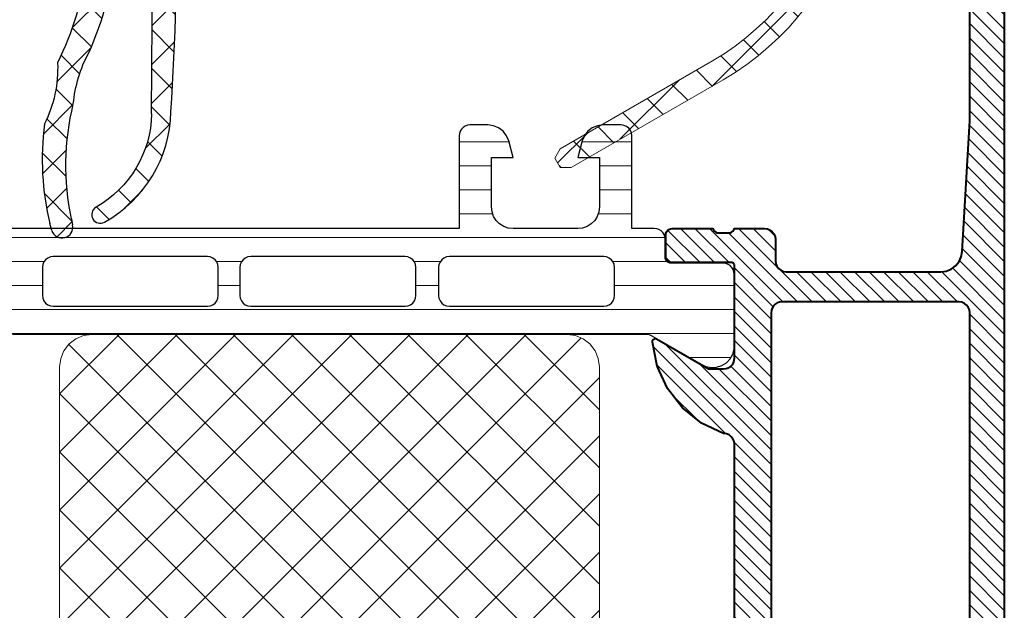
# Model space of a CAD drawing. Units: millimetres. Extents: x -23727 to 4048, y -3528 to 11768.
# Drawn here: x -16813 to -16767, y 8787 to 8814 of the extents above; entities that cross this region are included whole.
import ezdxf

# ---------------------------------------------------------------- set-up
doc = ezdxf.new("R2010")
doc.units = ezdxf.units.MM
doc.linetypes.add('AUSGEZOGEN', pattern=[0])
for name, color, linetype, lineweight in [('0S-Profil-Alu', 254, 'Continuous', 40), ('0S-Profil-EPDM', 22, 'Continuous', 13), ('0S-Profile EPDM', 22, 'Continuous', 25), ('0S-Schraffur-Alu', 252, 'Continuous', 5), ('0S-Schraffur-EPDM', 25, 'Continuous', 0), ('0S-Schraffur-KS', 54, 'Continuous', 5), ('X-izolacia', 81, 'Continuous', 13), ('X-obrys', 252, 'Continuous', 9)]:
    doc.layers.add(name, color=color, linetype=linetype, lineweight=lineweight)
pattern_1 = [(135, (0, 0), (-0.3367596045400932, -0.3367596045400932), [])]
pattern_2 = [(45, (0, 0), (-0.8980256121069152, 0.8980256121069154), []), (135, (0, 0), (-0.8980256121069154, -0.8980256121069152), [])]

# ---------------------------------------------------------------- blocks, each defined once
blk = doc.blocks.new('358170m')
at = {"layer": '0S-Schraffur-Alu', "ltscale": 80}
h = blk.add_hatch(dxfattribs=at)
h.set_pattern_fill('ANSI31', color=256, scale=0.15, angle=90)
h.set_pattern_definition(pattern_1)
h.paths.add_polyline_path([(47589.64976220712, 27590.64522182121), (47589.58128471165, 27590.44951723508), (47589.4209060438, 27590.28913856722), (47589.26102348206, 27590.23319528245), (47589.14976220712, 27590.22066107177), (47588.1200807375, 27589.7297591613), (47587.2322557388, 27589.01352219893), (47586.53466151794, 27588.11097529288), (47586.06530740898, 27587.07129489248), (47585.84976678476, 27585.95112934493), (47585.85576096774, 27585.91818329442), (47585.86945892136, 27585.88762615874), (47585.89006597629, 27585.86123067123), (47585.91638664049, 27585.84052813249), (47585.94689395412, 27585.82671957394), (47585.97981807422, 27585.82060608152), (47586.01324894989, 27585.82254232172), (47586.04524713143, 27585.83241596603), (47588.44976525888, 27587.22066059493), (47589.22520644118, 27587.22066059493), (47589.42091086942, 27587.15218125424), (47589.58128700376, 27586.9918026727), (47589.64976448246, 27586.79609398646), (47589.64963012234, 27582.34171484871), (47589.55081931296, 27582.30078607136), (47586.76963450741, 27582.30078607136), (47586.69198879389, 27582.29056381924), (47586.61963450741, 27582.26059369249), (47586.55750247306, 27582.21291810571), (47586.50982688628, 27582.15078607135), (47586.47985675953, 27582.07843178489), (47586.46963450742, 27582.00078607135), (47586.46963450742, 27581.02081175231), (47586.47985675953, 27580.94316603878), (47586.50982688628, 27580.87081175231), (47586.55750247306, 27580.80867971796), (47586.61963450741, 27580.76100413118), (47586.69198879389, 27580.73103400443), (47586.76963450741, 27580.72081175231), (47588.64964550742, 27580.72081175231), (47588.71057104738, 27580.85830827046), (47588.87122955907, 27580.92081275231), (47589.46935608436, 27580.92081275231), (47589.60503042887, 27580.8214858959), (47589.64963055342, 27580.72081318282), (47591.14963250741, 27580.72081318282), (47591.26089409362, 27580.73334668723), (47591.36657686086, 27580.770324816), (47591.46138106297, 27580.82989320155), (47591.54055248868, 27580.90906462727), (47591.60012087425, 27581.00386882938), (47591.63709900301, 27581.10955159662), (47591.64963250741, 27581.22081318282), (47591.64963250741, 27587.09623721868), (47591.71811211659, 27587.29194330908), (47591.87849017416, 27587.45232136663), (47592.07419626453, 27587.52080097579), (47599.34962945565, 27587.52080097579), (47599.60844658815, 27587.48672271402), (47599.84962529858, 27587.38682043359), (47600.05673048244, 27587.22790196766), (47600.21564897306, 27587.02079680274), (47600.31555128224, 27586.77961810422), (47600.34962957486, 27586.52080097579), (47600.34962957486, 27583.06992940849), (47600.25060725836, 27582.78692383604), (47600.13147054549, 27582.5973151354), (47599.97312752908, 27582.43897213788), (47599.78351881424, 27582.31983544761), (47599.57215292216, 27582.24587954603), (47599.34962945565, 27582.22081318282), (47597.64963250741, 27582.22081318282), (47597.64963250741, 27581.62080707931), (47598.74963098153, 27580.5208009796), (47602.14963258371, 27580.5208009796), (47602.14963258371, 27649.02079573058), (47602.13709721062, 27649.1320564912), (47602.10011805753, 27649.23773825249), (47602.04054944777, 27649.33254159191), (47601.96137845529, 27649.41171258648), (47601.86657511743, 27649.47128119871), (47601.76089335712, 27649.50826035458), (47601.64963259682, 27649.52079573058), (47597.64963250741, 27649.52079573058), (47597.53837174528, 27649.50826035638), (47597.43268998282, 27649.4712812017), (47597.33788664271, 27649.41171258998), (47597.25871564801, 27649.33254159529), (47597.19914703631, 27649.23773825519), (47597.16216788162, 27649.13205649272), (47597.14963250741, 27649.02079573058), (47597.14963250741, 27647.72077742004), (47597.16216502876, 27647.60951785054), (47597.19914306173, 27647.50383728955), (47597.25871203936, 27647.40903595623), (47597.3378843863, 27647.32986844159), (47597.43268935536, 27647.27030525047), (47597.53837217319, 27647.23333366798), (47597.64963250741, 27647.22080793761), (47598.14963250741, 27647.22080793761), (47598.14963250741, 27648.22080793761), (47599.84962945565, 27648.22080793761), (47600.10844432133, 27648.18672485889), (47600.34962037187, 27648.08682038654), (47600.55672365416, 27647.9279021012), (47600.71564196418, 27647.72079883786), (47600.81554646529, 27647.47962279923), (47600.84962957486, 27647.22080793761), (47600.84962957486, 27643.06990588585), (47600.75060242219, 27642.7868998468), (47600.63146465537, 27642.59729577583), (47600.47312159825, 27642.43895756983), (47600.28351387731, 27642.31982561201), (47600.07214998704, 27642.245874161), (47599.84962945565, 27642.22081175231), (47598.14963250741, 27642.22081175231), (47598.14963250741, 27643.22081175231), (47597.64963250741, 27643.22081175231), (47597.52022772312, 27643.20376459693), (47597.39964280544, 27643.15380980405), (47597.29609338952, 27643.07435087021), (47597.21663445568, 27642.97080145428), (47597.16667966279, 27642.85021653661), (47597.14963250741, 27642.72081175231), (47597.14963250741, 27639.92079344176), (47597.16216601183, 27639.80953185556), (47597.19914414058, 27639.70384908832), (47597.25871252615, 27639.60904488621), (47597.33788395186, 27639.52987346049), (47597.43268815397, 27639.47030507494), (47597.53837092121, 27639.43332694617), (47597.64963250741, 27639.42079344176), (47597.84962945565, 27639.42079344176), (47597.96089096737, 27639.43332711518), (47598.06657364379, 27639.47030533668), (47598.16137776799, 27639.52987374269), (47598.24054915473, 27639.60904512944), (47598.30011756074, 27639.70384925364), (47598.33709578223, 27639.80953193005), (47598.34962945565, 27639.92079344176), (47598.34962945565, 27640.50907048332), (47598.44247383047, 27640.73321489456), (47598.65323307223, 27640.89493645467), (47598.84962945565, 27640.92079344176), (47600.12507033923, 27640.92079344176), (47600.32077642123, 27640.85231387667), (47600.48115452276, 27640.69193581339), (47600.5496341525, 27640.49622969632), (47600.5496341525, 27624.52079954528), (47600.20351904019, 27618.46376600646), (47600.15767826477, 27618.21635641927), (47600.05152943083, 27617.98822201683), (47599.89179325059, 27617.79380691132), (47599.68858326803, 27617.6454203098), (47599.45476552944, 27617.55245716846), (47599.20514398202, 27617.52080335998), (47591.9613556769, 27617.52080335998), (47591.73721180885, 27617.61364679004), (47591.57549016525, 27617.82440653931), (47591.54963403329, 27618.02080335998), (47591.54963403329, 27619.02080335998), (47591.53259694644, 27619.15021288253), (47591.48264673518, 27619.27080335998), (47591.40318742389, 27619.37435675057), (47591.29963403329, 27619.45381606187), (47591.17904355585, 27619.50376627312), (47591.04963403329, 27619.52080335998), (47589.64963250741, 27619.52080335998), (47589.58871779461, 27619.38330487837), (47589.42806608835, 27619.32080235998), (47588.82993819885, 27619.32080235998), (47588.69425407417, 27619.4201309226), (47588.64964550742, 27619.52080335998), (47586.76963450741, 27619.52080335998), (47586.69198879389, 27619.51058110786), (47586.61963450741, 27619.48061098111), (47586.55750247306, 27619.43293539433), (47586.50982688628, 27619.37080335998), (47586.47985675953, 27619.29844907351), (47586.46963450742, 27619.22080335997), (47586.46963450742, 27618.24082904094), (47586.47715613376, 27618.17407276075), (47586.49934384704, 27618.1106639192), (47586.53508506267, 27618.05378210037), (47586.58258756685, 27618.00627959619), (47586.63946938568, 27617.97053838056), (47586.70287822722, 27617.94835066728), (47586.76963450741, 27617.94082904093), (47589.6139776539, 27617.94082904093), (47589.64963196127, 27617.83893488454), (47589.64976448246, 27613.44552255634), (47589.58128700376, 27613.2498138701), (47589.42091086942, 27613.08943528856), (47589.22520644118, 27613.02095594787), (47588.44976525888, 27613.02095594787), (47586.04524713143, 27614.40920057677), (47586.01252857183, 27614.41972828663), (47585.97821827997, 27614.42176315514), (47585.94448470925, 27614.41517657608), (47585.91345986356, 27614.40038482947), (47585.88710455199, 27614.37832277223), (47585.86708446323, 27614.35038475399), (47585.85466489194, 27614.31833649247), (47585.85063077057, 27614.28420347792), (47585.85523706063, 27614.25014295959), (47586.0759916729, 27613.13921012012), (47586.54711061827, 27612.1091852117), (47587.24317126357, 27611.21565068483), (47588.12661261774, 27610.50682366334), (47589.14976220712, 27610.02095404052), (47589.34615899784, 27609.99509785002), (47589.55691871239, 27609.83337621212), (47589.63272508149, 27609.65036354482), (47589.64976220712, 27609.52095404052)])
h.paths.add_polyline_path([(47591.34963708505, 27615.69624397527), (47591.41811791083, 27615.89195093143), (47591.5784956171, 27616.05232863772), (47591.77420257327, 27616.12080946349), (47600.13790487951, 27616.12080946349), (47600.36204874756, 27616.02796603342), (47600.52377039116, 27615.81720628413), (47600.5496265231, 27615.62080946349), (47600.5496265231, 27589.34537895712), (47600.48114569733, 27589.14967200097), (47600.32076799103, 27588.98929429469), (47600.12506103489, 27588.92081346893), (47591.77420257327, 27588.92081346893), (47591.5784956171, 27588.9892942947), (47591.41811791083, 27589.14967200099), (47591.34963708505, 27589.34537895715)], flags=16)
at = {"layer": '0S-Schraffur-EPDM', "ltscale": 80}
h = blk.add_hatch(dxfattribs=at)
h.set_pattern_fill('ANSI31', color=256, scale=0.35, angle=135)
h.set_pattern_definition([(180, (75245.88299252567, -19716.94942058076), (-1.790644929967715e-16, -1.11125), [])])
h.paths.add_polyline_path([(47552.65710525666, 27617.91200587316), (47552.54584442936, 27617.89947437961), (47552.44016171872, 27617.86249905415), (47552.34535656808, 27617.80293401882), (47552.26618296721, 27617.7237661532), (47552.2066110642, 27617.62896531779), (47552.16962808301, 27617.52328528597), (47552.15708852958, 27617.41202536676), (47552.15696188212, 27613.93548387096), (47552.22289390569, 27613.69511368491), (47552.34622299028, 27613.47851545092), (47552.51928727382, 27613.29914540928), (47552.73133507775, 27613.16814698594), (47552.96919285885, 27613.09365850331), (47553.21808362009, 27613.08030758415), (47553.46254493675, 27613.12892365894), (47553.68738956489, 27613.23648643721), (47556.04754690165, 27614.59900974421), (47556.22109604385, 27614.62185166305), (47585.66362364325, 27614.62078886468), (47585.82534275169, 27614.55379571288), (47588.10895184094, 27613.23524328342), (47588.33378867648, 27613.12766421733), (47588.57824647067, 27613.0790304335), (47588.82713819842, 27613.09236332259), (47589.06500137495, 27613.16683457424), (47589.27705866806, 27613.29781763617), (47589.45013594499, 27613.4771751403), (47589.57348071998, 27613.69376443956), (47589.63943015617, 27613.93412984876), (47589.63955680362, 27617.41067134457), (47589.62702531007, 27617.52193217187), (47589.59004998462, 27617.62761488251), (47589.53048494928, 27617.72242003315), (47589.45131708367, 27617.80159363402), (47589.35651624826, 27617.86116553703), (47589.25083621644, 27617.89814851822), (47589.13957629723, 27617.91068807164), (47586.64197522451, 27617.91043308661), (47586.49528803858, 27618.02299856483), (47586.43958689912, 27618.15748678898), (47586.4396173967, 27619.02078524992), (47586.42708587571, 27619.13204638813), (47586.39011045195, 27619.23772939497), (47586.33054525274, 27619.33253481116), (47586.25137716648, 27619.41170863268), (47586.15657606554, 27619.47128069958), (47586.05089573754, 27619.50826377909), (47585.93963550741, 27619.52080335998), (47584.89962106332, 27619.52083545787), (47584.89962106332, 27623.82082548522), (47584.88257107973, 27623.95023036633), (47584.83261529742, 27624.07081537788), (47584.75315690138, 27624.1743657931), (47584.64960891104, 27624.25382734917), (47584.52902542405, 27624.30378681137), (47584.39962106332, 27624.32084074401), (47583.56862741098, 27624.32084074401), (47583.3098497399, 27624.28665317389), (47583.06870861039, 27624.18672505642), (47582.86160059077, 27624.02785107739), (47582.70260814305, 27623.82083398976), (47582.60254207556, 27623.57975007255), (47582.39962106332, 27622.82084050559), (47583.39962106332, 27622.82081761741), (47583.39962106332, 27620.36996059049), (47583.30059462821, 27620.08695074824), (47583.18145760961, 27619.8973432873), (47583.02311522987, 27619.73900090755), (47582.83350776892, 27619.61986388895), (47582.62214333397, 27619.54590650876), (47582.39962106332, 27619.52083745383), (47579.24872264781, 27619.52084546698), (47578.96573166484, 27619.61985508772), (47578.77612193474, 27619.7389877661), (47578.61777801707, 27619.89732805957), (47578.49864099885, 27620.08693506286), (47578.42468570657, 27620.2982998176), (47578.39962106332, 27620.52082219505), (47578.39962106332, 27622.8208252468), (47579.39962106332, 27622.8208252468), (47579.19669748336, 27623.57976730297), (47579.09660642239, 27623.8208286943), (47578.93760665592, 27624.02782601104), (47578.73050512087, 27624.18669000649), (47578.48937814746, 27624.28662297188), (47578.23061471566, 27624.32083263778), (47577.39962106332, 27624.32084026717), (47577.28835771915, 27624.30831075172), (47577.18267280838, 27624.27133481162), (47577.08786676727, 27624.2117669085), (47577.00869442199, 27624.13259456323), (47576.94912651888, 27624.03778852212), (47576.91215057878, 27623.93210361134), (47576.89962106332, 27623.82084026717), (47576.89962106332, 27619.52082219505), (47555.85716122852, 27619.52188934862), (47555.7459000903, 27619.50935782763), (47555.64021708346, 27619.47238240387), (47555.54541166728, 27619.41281720466), (47555.46623784575, 27619.3336491184), (47555.40666577885, 27619.23884801746), (47555.36968269934, 27619.13316768946), (47555.35714311845, 27619.02190745933), (47555.35711156406, 27618.12869326593), (47555.25402694997, 27617.96464823262), (47555.10234644946, 27617.91157909656)])
h.paths.add_polyline_path([(47557.59871908548, 27617.81010075333), (47557.69158086221, 27618.03424362624), (47557.90234202603, 27618.19595134463), (47558.09873399799, 27618.22180319714), (47565.33701587185, 27618.22154102091), (47565.5611650059, 27618.12867445905), (47565.72287768916, 27617.91791691677), (47565.74874029664, 27617.72152610761), (47565.74869001255, 27616.33325987018), (47565.65582345068, 27616.1091107361), (47565.44506590842, 27615.94739805287), (47565.24867509925, 27615.92153544538), (47558.01039277129, 27615.92181306876), (47557.78624409188, 27616.01467944226), (47557.62453140864, 27616.22543698453), (47557.59866880115, 27616.4218277937)], flags=16)
h.paths.add_polyline_path([(47566.74874349298, 27617.80975407352), (47566.84160526974, 27618.03389694642), (47567.05236643354, 27618.19560466482), (47567.24875840549, 27618.22145651732), (47574.48704027935, 27618.2211943411), (47574.71118941342, 27618.12832777922), (47574.87290209666, 27617.91757023696), (47574.89876470415, 27617.72117942779), (47574.89871442006, 27616.33291319034), (47574.80584785819, 27616.10876405628), (47574.59509031594, 27615.94705137305), (47574.39869950675, 27615.92118876555), (47567.1604171788, 27615.92146638893), (47566.93626849937, 27616.01433276244), (47566.77455581613, 27616.22509030472), (47566.74869320865, 27616.42148111387)], flags=16)
h.paths.add_polyline_path([(47575.94963559696, 27617.80908237588), (47576.0424973737, 27618.03322524878), (47576.25325853752, 27618.19493296718), (47576.44965050947, 27618.22078481968), (47583.68793238332, 27618.22052264346), (47583.91208151739, 27618.12765608158), (47584.07379420064, 27617.9168985393), (47584.09965680812, 27617.72050773015), (47584.09960652403, 27616.33224149272), (47584.00673996216, 27616.10809235863), (47583.79598241988, 27615.9463796754), (47583.59959161073, 27615.92051706791), (47576.36130928276, 27615.9207946913), (47576.13716060336, 27616.01366106479), (47575.97544792012, 27616.22441860706), (47575.94958531263, 27616.42080941624)], flags=16)
at = {"layer": '0S-Schraffur-KS', "ltscale": 80}
h = blk.add_hatch(dxfattribs=at)
h.set_pattern_fill('ANSI37', color=256, scale=0.6, angle=90)
h.set_pattern_definition([(135, (75245.88299252567, -19716.94942058076), (-1.347038418160373, -1.347038418160373), []), (225, (75245.88299252567, -19716.94942058076), (1.347038418160373, -1.347038418160373), [])])
h.paths.add_polyline_path([(47559.89822088525, 27614.61132185717), (47559.50999236791, 27614.5602104897), (47559.14822099459, 27614.41035980729), (47558.83756086502, 27614.17198187741), (47558.59918293513, 27613.86132174783), (47558.44933225273, 27613.49955037452), (47558.39822088525, 27613.11132185717), (47558.39822088525, 27592.11128943224), (47558.44933269858, 27591.7230611247), (47558.59918358386, 27591.36128999759), (47558.83756149703, 27591.05063004402), (47559.1482214506, 27590.81225213085), (47559.50999257772, 27590.66240124556), (47559.89822088525, 27590.61128943224), (47581.89822088525, 27590.61128943224), (47582.28644909126, 27590.66240146132), (47582.64822009925, 27590.81225244478), (47582.95887996763, 27591.05063034986), (47583.19725787271, 27591.36129021825), (47583.34710885618, 27591.72306122623), (47583.39822088525, 27592.11128943224), (47583.39822088525, 27613.11132185717), (47583.34710930209, 27613.49955027301), (47583.19725852153, 27613.86132152722), (47582.95888059973, 27614.17198157164), (47582.6482205553, 27614.41035949344), (47582.2864493011, 27614.560210274), (47581.89822088525, 27614.61132185717)])
at = {"layer": '0S-Profil-Alu'}
for points in [[(47602.14963258371, 27649.02079573058), (47602.14963258371, 27580.5208009796)], [(47589.64976220712, 27590.72066107177), (47589.64976220712, 27609.52095404052), (47589.63272508149, 27609.65036354482), (47589.58277485261, 27609.77095400087), (47589.50331554275, 27609.87450737615), (47589.39976216746, 27609.953966686), (47589.27917171143, 27610.00391691489), (47589.14976220712, 27610.02095404052), (47588.12661261774, 27610.50682366334), (47587.24317126357, 27611.21565068483), (47586.54711061827, 27612.1091852117), (47586.0759916729, 27613.13921012012), (47585.85523706063, 27614.25014295959), (47585.85063077057, 27614.28420347792), (47585.85466489194, 27614.31833649247), (47585.86708446323, 27614.35038475399), (47585.88710455199, 27614.37832277223), (47585.91345986356, 27614.40038482947), (47585.94448470925, 27614.41517657608), (47585.97821827997, 27614.42176315514), (47586.01252857183, 27614.41972828663), (47586.04524713143, 27614.40920057677), (47588.44976525888, 27613.02095594787), (47589.14976983651, 27613.02095594787), (47589.26103009442, 27613.03349107636), (47589.36671130527, 27613.07047020712), (47589.46151392814, 27613.13003896685), (47589.54068394503, 27613.2092101918), (47589.60025125816, 27613.30401372361), (47589.63722877634, 27613.4096954987), (47589.64976220712, 27613.52095594787), (47589.64963250741, 27617.82082904093), (47589.64662385688, 27617.84753155301), (47589.63774877157, 27617.87289508963), (47589.62345228531, 27617.89564781716), (47589.60445128364, 27617.91464881883), (47589.58169855611, 27617.92894530508), (47589.55633501949, 27617.9378203904), (47589.52963250742, 27617.94082904093), (47586.76963450741, 27617.94082904093), (47586.70287822722, 27617.94835066728), (47586.63946938568, 27617.97053838056), (47586.58258756685, 27618.00627959619), (47586.53508506267, 27618.05378210037), (47586.49934384704, 27618.1106639192), (47586.47715613376, 27618.17407276075), (47586.46963450742, 27618.24082904094), (47586.46963450742, 27619.22080335997), (47586.47985675953, 27619.29844907351), (47586.50982688628, 27619.37080335998), (47586.55750247306, 27619.43293539433), (47586.61963450741, 27619.48061098111), (47586.69198879389, 27619.51058110786), (47586.76963450741, 27619.52080335998), (47588.64964550742, 27619.52080335998), (47588.67904137241, 27619.45446288789), (47588.72455416412, 27619.39794951863), (47588.78310374776, 27619.35508786478), (47588.8507277074, 27619.32877864211), (47588.92284950742, 27619.32080235998), (47589.37644350743, 27619.32080235998), (47589.44856375067, 27619.32877709953), (47589.51618601292, 27619.35508594983), (47589.57473308952, 27619.39794812169), (47589.62024205552, 27619.45446236742), (47589.64963250741, 27619.52080335998), (47591.04963403329, 27619.52080335998), (47591.17904355585, 27619.50376627312), (47591.29963403329, 27619.45381606187), (47591.40318742389, 27619.37435675057), (47591.48264673518, 27619.27080335998), (47591.53259694644, 27619.15021288253), (47591.54963403329, 27619.02080335998), (47591.54963403329, 27618.02080335998), (47591.56667112015, 27617.89139383742), (47591.6166213314, 27617.77080335998), (47591.6960806427, 27617.66724996938), (47591.79963403329, 27617.58779065809), (47591.92022451074, 27617.53784044684), (47592.04963403329, 27617.52080335998), (47599.20514398202, 27617.52080335998), (47599.45476552944, 27617.55245716846), (47599.68858326803, 27617.6454203098), (47599.89179325059, 27617.79380691132), (47600.05152943083, 27617.98822201683), (47600.15767826477, 27618.21635641927), (47600.20351904019, 27618.46376600646), (47600.5496341525, 27624.52079954528), (47600.5496341525, 27640.42079344176)], [(47600.5496265231, 27589.42081346893), (47600.5496265231, 27615.62080946349), (47600.53258943625, 27615.75021898605), (47600.482639225, 27615.87080946349), (47600.4031799137, 27615.97436285409), (47600.2996265231, 27616.05382216538), (47600.17903604567, 27616.10377237663), (47600.0496265231, 27616.12080946349), (47591.84963708505, 27616.12080946349), (47591.73837661807, 27616.10827341958), (47591.63269521549, 27616.07129389745), (47591.53789218412, 27616.01172520473), (47591.45872134382, 27615.93255436442), (47591.3991526511, 27615.83775133305), (47591.36217312896, 27615.73206993047), (47591.34963708505, 27615.62080946349), (47591.34963708505, 27589.42081346893)]]:
    blk.add_lwpolyline(points, dxfattribs=at)
at = {"layer": '0S-Profile EPDM'}
blk.add_lwpolyline([(47556.22109604385, 27614.62185166305), (47585.57534572665, 27614.62079205128), (47585.7047543474, 27614.60375021332), (47585.82534275169, 27614.55379571288), (47588.10895184094, 27613.23524328342), (47588.33378867648, 27613.12766421733), (47588.57824647067, 27613.0790304335), (47588.82713819842, 27613.09236332259), (47589.06500137495, 27613.16683457424), (47589.27705866806, 27613.29781763617), (47589.45013594499, 27613.4771751403), (47589.57348071998, 27613.69376443956), (47589.63943015617, 27613.93412984876), (47589.63955680362, 27617.41067134457), (47589.62702531007, 27617.52193217187), (47589.59004998462, 27617.62761488251), (47589.53048494928, 27617.72242003315), (47589.45131708367, 27617.80159363402), (47589.35651624826, 27617.86116553703), (47589.25083621644, 27617.89814851822), (47589.13957629723, 27617.91068807164), (47586.73957790385, 27617.91044305106), (47586.66193256063, 27617.92066811556), (47586.58957935974, 27617.95064086302), (47586.52744905227, 27617.99831870024), (47586.479775716, 27618.0604524614), (47586.44980821, 27618.13280783336), (47586.43958877028, 27618.2104539171), (47586.4396173967, 27619.02078524992), (47586.42708587571, 27619.13204638813), (47586.39011045195, 27619.23772939497), (47586.33054525274, 27619.33253481116), (47586.25137716648, 27619.41170863268), (47586.15657606554, 27619.47128069958), (47586.05089573754, 27619.50826377909), (47585.93963550741, 27619.52080335998), (47584.89962106332, 27619.52083545787), (47584.89962106332, 27623.82082548522), (47584.88257107973, 27623.95023036633), (47584.83261529742, 27624.07081537788), (47584.75315690138, 27624.1743657931), (47584.64960891104, 27624.25382734917), (47584.52902542405, 27624.30378681137), (47584.39962106332, 27624.32084074401), (47583.56862741098, 27624.32084074401), (47583.3098497399, 27624.28665317389), (47583.06870861039, 27624.18672505642), (47582.86160059077, 27624.02785107739), (47582.70260814305, 27623.82083398976), (47582.60254207556, 27623.57975007255), (47582.39962106332, 27622.82084050559), (47583.39962106332, 27622.82081761741), (47583.39962106332, 27620.52083745383), (47583.3745520084, 27620.29831518319), (47583.30059462821, 27620.08695074824), (47583.18145760961, 27619.8973432873), (47583.02311522987, 27619.73900090755), (47582.83350776892, 27619.61986388895), (47582.62214333397, 27619.54590650876), (47582.39962106332, 27619.52083745383), (47579.39962106332, 27619.52084508323), (47579.17709811225, 27619.54590463328), (47578.96573166484, 27619.61985508772), (47578.77612193474, 27619.7389877661), (47578.61777801707, 27619.89732805957), (47578.49864099885, 27620.08693506286), (47578.42468570657, 27620.2982998176), (47578.39962106332, 27620.52082219505), (47578.39962106332, 27622.8208252468), (47579.39962106332, 27622.8208252468), (47579.19669748336, 27623.57976730297), (47579.09660642239, 27623.8208286943), (47578.93760665592, 27624.02782601104), (47578.73050512087, 27624.18669000649), (47578.48937814746, 27624.28662297188), (47578.23061471566, 27624.32083263778), (47577.39962106332, 27624.32084026717), (47577.28835771915, 27624.30831075172), (47577.18267280838, 27624.27133481162), (47577.08786676727, 27624.2117669085), (47577.00869442199, 27624.13259456323), (47576.94912651888, 27624.03778852212), (47576.91215057878, 27623.93210361134), (47576.89962106332, 27623.82084026717), (47576.89962106332, 27619.52082219505), (47555.85716122852, 27619.52188934862)], dxfattribs=at)
for points in [[(47557.59866880115, 27616.4218277937), (47557.61571020007, 27616.29242188884), (47557.66566013865, 27616.1718345714), (47557.74511536186, 27616.06828185538), (47557.84866232175, 27615.98881913086), (47557.96924602041, 27615.93886045688), (47558.09865069043, 27615.92180968363), (47565.24867509925, 27615.92153544538), (47565.37808100411, 27615.9385768443), (47565.49866832154, 27615.98852678288), (47565.60222103756, 27616.06798200609), (47565.68168376208, 27616.17152896598), (47565.73164243606, 27616.29211266464), (47565.74869320931, 27616.42151733466), (47565.74874029664, 27617.72152610761), (47565.73169889772, 27617.85093201246), (47565.68174895913, 27617.97151932991), (47565.60229373592, 27618.07507204592), (47565.49874677604, 27618.15453477045), (47565.37816307737, 27618.20449344443), (47565.24875840736, 27618.22154421767), (47558.09873399799, 27618.22180319714), (47557.96932751303, 27618.20476890939), (47557.8487385808, 27618.15482379215), (47557.74518430745, 27618.07537117873), (47557.66572103254, 27617.97182508633), (47557.61576349978, 27617.85124129708), (47557.59871588848, 27617.72183656665)], [(47566.74874029598, 27617.72148988683), (47566.74869320865, 27616.42148111387), (47566.76573460757, 27616.29207520901), (47566.81568454616, 27616.17148789158), (47566.89513976936, 27616.06793517556), (47566.99868672925, 27615.98847245104), (47567.11927042792, 27615.93851377706), (47567.24867509793, 27615.92146300381), (47574.39869950675, 27615.92118876555), (47574.52810541161, 27615.93823016448), (47574.64869272905, 27615.98818010306), (47574.75224544507, 27616.06763532627), (47574.83170816959, 27616.17118228615), (47574.88166684358, 27616.29176598482), (47574.89871761682, 27616.42117065484), (47574.89876470415, 27617.72117942779), (47574.88172330523, 27617.85058533265), (47574.83177336665, 27617.97117265008), (47574.75231814344, 27618.0747253661), (47574.64877118355, 27618.15418809062), (47574.52818748489, 27618.2041467646), (47574.39878281487, 27618.22119753785), (47567.24875840549, 27618.22145651732), (47567.11935192053, 27618.20442222957), (47566.99876298831, 27618.15447711234), (47566.89520871496, 27618.0750244989), (47566.81574544005, 27617.97147840651), (47566.76578790728, 27617.85089461726)], [(47576.44956720191, 27615.92079130618), (47583.59959161073, 27615.92051706791), (47583.72899751559, 27615.93755846684), (47583.84958483302, 27615.98750840542), (47583.95313754904, 27616.06696362863), (47584.03260027356, 27616.17051058851), (47584.08255894754, 27616.29109428718), (47584.09960972079, 27616.4204989572), (47584.09965680812, 27617.72050773015), (47584.0826154092, 27617.84991363501), (47584.03266547062, 27617.97050095244), (47583.9532102474, 27618.07405366846), (47583.84966328752, 27618.15351639298), (47583.72907958885, 27618.20347506696), (47583.59967491884, 27618.22052584021), (47576.44965050947, 27618.22078481968), (47576.32024402451, 27618.20375053193), (47576.19965509228, 27618.15380541469), (47576.09610081893, 27618.07435280127), (47576.01663754402, 27617.97080670887), (47575.96668001126, 27617.85022291962), (47575.94963239996, 27617.72081818918), (47575.94958531263, 27616.42080941624), (47575.96662671155, 27616.29140351137), (47576.01657665013, 27616.17081619394), (47576.09603187334, 27616.06726347793), (47576.19957883323, 27615.9878007534), (47576.32016253189, 27615.93784207942)]]:
    blk.add_lwpolyline(points, close=True, dxfattribs=at)
at = {"layer": 'X-izolacia'}
blk.add_lwpolyline([(47583.39822088525, 27592.11128943224), (47583.39822088525, 27613.11132185717), (47583.34710930209, 27613.49955027301), (47583.19725852153, 27613.86132152722), (47582.95888059973, 27614.17198157164), (47582.6482205553, 27614.41035949344), (47582.2864493011, 27614.560210274), (47581.89822088525, 27614.61132185717), (47559.89822088525, 27614.61132185717), (47559.50999236791, 27614.5602104897), (47559.14822099459, 27614.41035980729), (47558.83756086502, 27614.17198187741), (47558.59918293513, 27613.86132174783), (47558.44933225273, 27613.49955037452), (47558.39822088525, 27613.11132185717), (47558.39822088525, 27592.11128943224)], dxfattribs=at)
blk = doc.blocks.new('224769m')
at = {"layer": '0S-Schraffur-EPDM', "ltscale": 80}
h = blk.add_hatch(dxfattribs=at)
h.set_pattern_fill('ANSI37', color=256, scale=0.4)
h.set_pattern_definition(pattern_2)
h.paths.add_polyline_path([(47554.14602552391, 27661.03791367879), (47553.5460256239, 27661.03791367879), (47553.0460256239, 27660.53791379879), (47553.0460256239, 27658.63791370879), (47553.5460256239, 27658.13791370879), (47554.14602552391, 27658.13791370879), (47554.64602552391, 27658.63791370879), (47554.64602552391, 27660.53791379879)], flags=16)
h.paths.add_polyline_path([(47553.0260255239, 27656.93791389879), (47552.6760255539, 27657.08791387879), (47551.63602559391, 27658.12791383879), (47551.5460255639, 27658.30791383879), (47551.6560255739, 27658.56791382879), (47552.1560255739, 27658.72791384879), (47552.2460255839, 27658.9379138384), (47552.2460255839, 27660.23791372879), (47551.7460255839, 27660.73791372879), (47551.2460255539, 27660.23791372879), (47549.3460255739, 27660.23791372879), (47549.3460255739, 27659.33791375879), (47548.9460254739, 27659.73791372879), (47548.86602555391, 27660.78791367879), (47548.7560256639, 27661.28791367879), (47547.5360256339, 27662.65791380879), (47546.7060257039, 27662.78791367879), (47545.81602536391, 27662.88791382879), (47545.4360257239, 27663.08791387879), (47545.3860255339, 27663.30791366879), (47545.80602561391, 27663.73791396879), (47548.4360254839, 27663.73791396879), (47549.8160256039, 27663.14791381879), (47550.92602549391, 27662.13791382879), (47551.29602550391, 27662.27791368879), (47551.4460255039, 27662.63791382879), (47551.4460255039, 27663.45791375879), (47551.8560255049, 27663.73791396879), (47552.1960255039, 27663.53791367879), (47552.49602549391, 27662.73791372879), (47552.84602551391, 27662.53791367879), (47553.1960254739, 27662.73791372879), (47553.4960254339, 27663.53791367879), (47553.8460254539, 27663.73791396879), (47554.1960254739, 27663.53791367879), (47554.49602567391, 27662.73791372879), (47554.8460255739, 27662.53791367879), (47555.1960254739, 27662.73791372879), (47555.49602567391, 27663.53791367879), (47555.8460255739, 27663.73791396879), (47556.1960254739, 27663.53791367879), (47556.49602567391, 27662.73791372879), (47556.8460255739, 27662.53791367879), (47557.1960254739, 27662.73791372879), (47557.49602567391, 27663.53791367879), (47557.8460255739, 27663.73791396879), (47558.1960254739, 27663.53791367879), (47558.8460255739, 27662.63791382879), (47561.20602523391, 27662.63791382879), (47561.8360253439, 27662.65791380879), (47562.45602523391, 27662.70791375879), (47563.07602511391, 27662.78791367879), (47563.6960259539, 27662.89791381879), (47564.30602561391, 27663.04791390879), (47564.9160252639, 27663.22791373879), (47565.50602542391, 27663.43791377879), (47566.0860253439, 27663.67791354879), (47566.65602599391, 27663.94791400879), (47567.20602523391, 27664.24791371879), (47567.7360259139, 27664.57791364879), (47568.25602542391, 27664.92791354879), (47568.75602542391, 27665.30791366879), (47569.2360249639, 27665.71791398879), (47569.6860257239, 27666.14791381879), (47570.1160260339, 27666.60791385879), (47570.5260258839, 27667.08791339879), (47570.9160252639, 27667.58791339879), (47571.2660256539, 27668.09791362879), (47571.5960255739, 27668.63791358879), (47575.6660252639, 27675.68791377879), (47576.0960255739, 27675.93791377879), (47576.5360261039, 27675.68791377879), (47576.5360261039, 27675.18791377879), (47572.4660264139, 27668.13791358879), (47572.1260262639, 27667.58791339879), (47571.75602542391, 27667.04791343879), (47571.3660260339, 27666.52791392879), (47570.9460259539, 27666.03791367879), (47570.50602542391, 27665.55791366879), (47570.0460263339, 27665.10791385879), (47569.5560246539, 27664.67791354879), (47569.0560246539, 27664.27791392879), (47568.5260258839, 27663.89791381879), (47567.9860249639, 27663.54791390879), (47567.4160252639, 27663.21791398879), (47566.8460255739, 27662.92791378879), (47566.25602542391, 27662.65791380879), (47565.6460257639, 27662.41791379879), (47565.0360251539, 27662.21791374879), (47564.40602599391, 27662.03791367879), (47563.7760258839, 27661.89791381879), (47563.1360255339, 27661.77791368879), (47562.4960251939, 27661.69791376879), (47561.8460255739, 27661.65791380879), (47561.20602523391, 27661.63791382879), (47559.3460255739, 27661.63791382879), (47558.8460255739, 27661.13791382879), (47558.8460255739, 27660.53791379879), (47558.5460253839, 27660.23791372879), (47556.4460254739, 27660.23791372879), (47555.9460254739, 27660.73791372879), (47555.4460254739, 27660.23791372879), (47555.4460254739, 27658.93791377879), (47555.74602567391, 27658.63791376879), (47556.10602580391, 27658.49791377879), (47556.05602561391, 27658.12791377879), (47555.0160256539, 27657.08791387879), (47554.6660255039, 27656.93791389879)])
at = {"layer": '0S-Profil-EPDM', "linetype": 'AUSGEZOGEN'}
for points in [[(47553.0260255239, 27656.93791389879), (47552.6760255539, 27657.08791387879), (47551.63602559391, 27658.12791383879), (47551.5460255639, 27658.30791383879), (47551.6560255739, 27658.56791382879), (47552.1560255739, 27658.72791384879), (47552.2460255839, 27658.9379138384), (47552.2460255839, 27660.23791372879), (47551.7460255839, 27660.73791372879), (47551.2460255539, 27660.23791372879), (47549.3460255739, 27660.23791372879), (47549.3460255739, 27659.33791375879), (47548.9460254739, 27659.73791372879), (47548.86602555391, 27660.78791367879), (47548.7560256639, 27661.28791367879), (47547.5360256339, 27662.65791380879), (47546.7060257039, 27662.78791367879), (47545.81602536391, 27662.88791382879), (47545.4360257239, 27663.08791387879), (47545.3860255339, 27663.30791366879), (47545.80602561391, 27663.73791396879), (47548.4360254839, 27663.73791396879), (47549.8160256039, 27663.14791381879), (47550.92602549391, 27662.13791382879), (47551.29602550391, 27662.27791368879), (47551.4460255039, 27662.63791382879), (47551.4460255039, 27663.45791375879), (47551.8560255049, 27663.73791396879), (47552.1960255039, 27663.53791367879), (47552.49602549391, 27662.73791372879), (47552.84602551391, 27662.53791367879), (47553.1960254739, 27662.73791372879), (47553.4960254339, 27663.53791367879), (47553.8460254539, 27663.73791396879), (47554.1960254739, 27663.53791367879), (47554.49602567391, 27662.73791372879), (47554.8460255739, 27662.53791367879), (47555.1960254739, 27662.73791372879), (47555.49602567391, 27663.53791367879), (47555.8460255739, 27663.73791396879), (47556.1960254739, 27663.53791367879), (47556.49602567391, 27662.73791372879), (47556.8460255739, 27662.53791367879), (47557.1960254739, 27662.73791372879), (47557.49602567391, 27663.53791367879), (47557.8460255739, 27663.73791396879), (47558.1960254739, 27663.53791367879), (47558.8460255739, 27662.63791382879), (47561.20602523391, 27662.63791382879), (47561.8360253439, 27662.65791380879), (47562.45602523391, 27662.70791375879), (47563.07602511391, 27662.78791367879), (47563.6960259539, 27662.89791381879), (47564.30602561391, 27663.04791390879), (47564.9160252639, 27663.22791373879), (47565.50602542391, 27663.43791377879), (47566.0860253439, 27663.67791354879), (47566.65602599391, 27663.94791400879), (47567.20602523391, 27664.24791371879), (47567.7360259139, 27664.57791364879), (47568.25602542391, 27664.92791354879), (47568.75602542391, 27665.30791366879), (47569.2360249639, 27665.71791398879), (47569.6860257239, 27666.14791381879), (47570.1160260339, 27666.60791385879), (47570.5260258839, 27667.08791339879), (47570.9160252639, 27667.58791339879), (47571.2660256539, 27668.09791362879), (47571.5960255739, 27668.63791358879), (47575.6660252639, 27675.68791377879), (47576.0960255739, 27675.93791377879), (47576.5360261039, 27675.68791377879), (47576.5360261039, 27675.18791377879), (47572.4660264139, 27668.13791358879), (47572.1260262639, 27667.58791339879), (47571.75602542391, 27667.04791343879), (47571.3660260339, 27666.52791392879), (47570.9460259539, 27666.03791367879), (47570.50602542391, 27665.55791366879), (47570.0460263339, 27665.10791385879), (47569.5560246539, 27664.67791354879), (47569.0560246539, 27664.27791392879), (47568.5260258839, 27663.89791381879), (47567.9860249639, 27663.54791390879), (47567.4160252639, 27663.21791398879), (47566.8460255739, 27662.92791378879), (47566.25602542391, 27662.65791380879), (47565.6460257639, 27662.41791379879), (47565.0360251539, 27662.21791374879), (47564.40602599391, 27662.03791367879), (47563.7760258839, 27661.89791381879), (47563.1360255339, 27661.77791368879), (47562.4960251939, 27661.69791376879), (47561.8460255739, 27661.65791380879), (47561.20602523391, 27661.63791382879), (47559.3460255739, 27661.63791382879), (47558.8460255739, 27661.13791382879), (47558.8460255739, 27660.53791379879), (47558.5460253839, 27660.23791372879), (47556.4460254739, 27660.23791372879), (47555.9460254739, 27660.73791372879), (47555.4460254739, 27660.23791372879), (47555.4460254739, 27658.93791377879), (47555.74602567391, 27658.63791376879), (47556.10602580391, 27658.49791377879), (47556.05602561391, 27658.12791377879), (47555.0160256539, 27657.08791387879), (47554.6660255039, 27656.93791389879)], [(47554.14602552391, 27661.03791367879), (47553.5460256239, 27661.03791367879), (47553.0460256239, 27660.53791379879), (47553.0460256239, 27658.63791370879), (47553.5460256239, 27658.13791370879), (47554.14602552391, 27658.13791370879), (47554.64602552391, 27658.63791370879), (47554.64602552391, 27660.53791379879)]]:
    blk.add_lwpolyline(points, close=True, dxfattribs=at)
blk = doc.blocks.new('284353m')
at = {"layer": '0S-Schraffur-EPDM', "ltscale": 80}
h = blk.add_hatch(dxfattribs=at)
h.set_pattern_fill('ANSI37', color=256, scale=0.4)
h.set_pattern_definition(pattern_2)
edge = h.paths.add_edge_path()
edge.add_line((47367.35394252278, 27682.88271438733), (47368.30177272297, 27683.0994197096))
edge.add_line((47368.30177272297, 27683.0994197096), (47369.09429896809, 27683.24658310071))
edge.add_ellipse((47368.20140580221, 27688.21184299689), major_axis=(0, 5.044904760476372), ratio=1, start_angle=190.1944324135976, end_angle=223.230606155763)
edge.add_arc((47372.50555040286, 27683.70296215514), 1.189301594185385, -4.185200232553427, 135.5299594565221, ccw=False)
edge.add_line((47373.69168055989, 27683.6161662306), (47373.69267238118, 27681.93393051282))
edge.add_arc((47370.69180975614, 27681.9333852079), 3.000862674583043, -16.66263359829378, 0.010411562900117133, ccw=False)
edge.add_line((47373.5666653011, 27681.07293045179), (47372.85018886067, 27678.67787277357))
edge.add_line((47372.85018886067, 27678.67787277357), (47372.25146449544, 27678.09888565198))
edge.add_line((47372.25146449544, 27678.09888565198), (47371.71285975911, 27677.67902481214))
edge.add_line((47371.71285975911, 27677.67902481214), (47371.13265956379, 27677.31882583753))
edge.add_ellipse((47371.31383062209, 27676.87833591167), major_axis=(0, 0.4762922707224062), ratio=1, start_angle=22.35709320845153, end_angle=133.2161179067893)
edge.add_line((47370.96672023274, 27676.55219375745), (47373.04679835774, 27673.73693954603))
edge.add_arc((47370.39274016063, 27671.77593782574), 3.299932220609362, -0.00034209851230571076, 36.45955170555533, ccw=False)
edge.add_line((47373.69267238118, 27671.77591812269), (47373.69267238118, 27671.55689346448))
edge.add_arc((47226.67612550609, 27670.87568164059), 147.0181250887858, -3.654143880104698, 0.2654822465092934, ccw=False)
edge.add_arc((47367.39727474148, 27661.63333233978), 5.999438236618289, 299.1824590788413, 358.7808512602977, ccw=False)
edge.add_arc((47370.12751909492, 27656.74461458691), 0.3999922375388887, 119.80879807615591, 299.1829391541752, ccw=False)
edge.add_ellipse((47367.43519143269, 27661.49687622597), major_axis=(0, 5.061937229374974), ratio=1, start_angle=209.5113342951365, end_angle=269.1576966206819)
edge.add_line((47372.49658168294, 27661.42246353284), (47372.55928004719, 27669.95536148206))
edge.add_ellipse((47370.85950666259, 27669.96787287233), major_axis=(0, 1.699819429785268), ratio=1, start_angle=269.5782750106944, end_angle=296.3796037525934)
edge.add_line((47372.38232387044, 27670.72313034192), (47371.86155665852, 27671.77326309339))
edge.add_line((47371.86155665852, 27671.77326309339), (47371.3317257259, 27672.81305801526))
edge.add_line((47371.3317257259, 27672.81305801526), (47371.04121364094, 27673.32460128919))
edge.add_ellipse((47370.78034387509, 27673.17646050352), major_axis=(0, 0.2999978785153688), ratio=1, start_angle=-60.40894528787993, end_angle=101.9211013267896)
edge.add_arc((47354.35682705622, 27669.76102363992), 16.47489885887617, -1.9213452748347777, 11.744638668674611, ccw=False)
edge.add_line((47370.82246364094, 27669.2086611952), (47370.80981410481, 27668.93855392591))
edge.add_arc((47356.80347564348, 27670.08242920967), 14.05297006892068, 335.46767726449724, 355.3311069148847, ccw=False)
edge.add_ellipse((47375.14576434081, 27661.28659192424), major_axis=(0, 6.297436982079152), ratio=1, start_angle=421.9537757669018, end_angle=444.6364435182379)
edge.add_ellipse((47380.53297613223, 27659.02274850386), major_axis=(0, 12.0010067607359), ratio=1, start_angle=76.24986873961308, end_angle=101.8731884885126)
edge.add_line((47368.78872645833, 27656.55358612195), (47368.8405147884, 27656.26893531934))
edge.add_arc((47368.35121901812, 27656.16607807016), 0.4999899644183172, -161.5632930608631, 11.871570039227379, ccw=False)
edge.add_line((47367.87689174153, 27656.00795280591), (47367.78581202962, 27656.32822906629))
edge.add_arc((47380.4354435956, 27659.32158649939), 12.99897563185308, 172.8112133701191, 193.3133456586112, ccw=False)
edge.add_ellipse((47362.40851005646, 27663.52988909338), major_axis=(0, 5.743092770776951), ratio=1, start_angle=243.287243476277, end_angle=272.5526192192571)
edge.add_ellipse((47355.12171329364, 27670.20287351981), major_axis=(0, 14.51929987926162), ratio=1, start_angle=243.7698732217544, end_angle=280.6381708989817)
edge.add_line((47369.39146388508, 27672.88322555677), (47368.84168971516, 27675.22575485364))
edge.add_ellipse((47364.17140471464, 27673.67958219604), major_axis=(0, 4.919574358944173), ratio=1, start_angle=288.3179525607687, end_angle=310.0848007953385)
edge.add_line((47367.93533290364, 27676.84739792005), (47367.52305568196, 27677.33873092786))
edge.add_arc((47367.7529449493, 27677.53129967772), 0.299886309562172, 109.97264438949139, 219.9515185785267, ccw=False)
edge.add_line((47367.650512347, 27677.813149568), (47368.7949062679, 27678.22967636243))
edge.add_ellipse((47368.69223530321, 27678.51162294263), major_axis=(0, 0.3000586627218761), ratio=1, start_angle=200.0091155251663, end_angle=269.9922756961471)
edge.add_line((47368.99229396321, 27678.51158249036), (47368.99229396321, 27680.6914912428))
edge.add_ellipse((47368.69289293824, 27680.69192343703), major_axis=(0, 0.2994013369055328), ratio=1, start_angle=269.9172919064018, end_angle=372.2655271792105)
edge.add_line((47368.62928737141, 27680.98449051038), (47367.77279628254, 27680.85390579358))
edge.add_arc((47367.72683133902, 27681.14961715793), 0.2992624049887463, 191.7047199253084, 278.8352684952744, ccw=False)
edge.add_line((47367.43379176594, 27681.08890640394), (47367.1279140804, 27682.55527603284))
edge.add_arc((47367.42575568483, 27682.59141013958), 0.3000254905885237, 103.84858537127252, 186.9173115814437, ccw=False)
at = {"layer": '0S-Profile EPDM'}
for points in [[(47367.35394252278, 27682.88271438733), (47368.30177272297, 27683.0994197096), (47369.09429896809, 27683.24658310071)], [(47373.69168055989, 27683.6161662306), (47373.69267238118, 27681.93393051282)], [(47367.43379176594, 27681.08890640394), (47367.1279140804, 27682.55527603284)], [(47368.62928737141, 27680.98449051038), (47367.77279628254, 27680.85390579358)], [(47373.5666653011, 27681.07293045179), (47372.85018886067, 27678.67787277357), (47372.25146449544, 27678.09888565198), (47371.71285975911, 27677.67902481214), (47371.13265956379, 27677.31882583753)], [(47368.99229396321, 27678.51158249036), (47368.99229396321, 27680.6914912428)], [(47367.650512347, 27677.813149568), (47368.7949062679, 27678.22967636243)], [(47367.93533290364, 27676.84739792005), (47367.52305568196, 27677.33873092786)], [(47370.96672023274, 27676.55219375745), (47373.04679835774, 27673.73693954603)], [(47369.39146388508, 27672.88322555677), (47368.84168971516, 27675.22575485364)], [(47372.38232387044, 27670.72313034192), (47371.86155665852, 27671.77326309339), (47371.3317257259, 27672.81305801526), (47371.04121364094, 27673.32460128919)], [(47373.69267238118, 27671.77591812269), (47373.69267238118, 27671.55689346448)], [(47372.49658168294, 27661.42246353284), (47372.55928004719, 27669.95536148206)], [(47370.82246364094, 27669.2086611952), (47370.80981410481, 27668.93855392591)], [(47368.78872645833, 27656.55358612195), (47368.8405147884, 27656.26893531934)], [(47367.87689174153, 27656.00795280591), (47367.78581202962, 27656.32822906629)]]:
    blk.add_lwpolyline(points, dxfattribs=at)
for centre, radius, start, end in [((47372.50555040286, 27683.70296215514), 1.189301594185385, 355.8147997674466, 135.5299594565221), ((47367.42575568483, 27682.59141013958), 0.3000254905885237, 103.8485853712724, 186.9173115814436), ((47370.69180975614, 27681.9333852079), 3.000862674583043, 343.3373664017062, 0.01041156290002015), ((47367.72683133902, 27681.14961715793), 0.2992624049887463, 191.7047199253084, 278.8352684952744), ((47367.7529449493, 27677.53129967772), 0.299886309562172, 109.9726443894914, 219.9515185785267), ((47370.39274016063, 27671.77593782574), 3.299932220609362, 359.9996579014877, 36.45955170555524), ((47354.35682705622, 27669.76102363992), 16.47489885887617, 358.0786547251652, 11.74463866867455), ((47226.67612550609, 27670.87568164059), 147.0181250887858, 356.3458561198953, 0.2654822465093282), ((47356.80347564348, 27670.08242920967), 14.05297006892068, 335.4676772644972, 355.3311069148847), ((47367.39727474148, 27661.63333233978), 5.999438236618289, 299.1824590788413, 358.7808512602977), ((47380.4354435956, 27659.32158649939), 12.99897563185308, 172.8112133701191, 193.3133456586112), ((47370.12751909492, 27656.74461458691), 0.3999922375388887, 119.8087980761559, 299.1829391541752), ((47368.35121901812, 27656.16607807016), 0.4999899644183172, 198.4367069391369, 11.87157003922737)]:
    blk.add_arc(centre, radius, start, end, dxfattribs=at)
at = {"layer": '0S-Profile EPDM', "extrusion": (0, 0, -1)}
for centre, radius, start, end in [((-47368.20140580221, 27688.21184299689), 5.044904760476372, 226.7693938442371, 259.8055675864024), ((-47368.69289293824, 27680.69192343703), 0.2994013369055328, 77.7344728207895, 180.0827080935982), ((-47368.69223530321, 27678.51162294263), 0.3000586627218761, 180.0077243038529, 249.9908844748337), ((-47371.31383062209, 27676.87833591167), 0.4762922707224062, 316.7838820932107, 67.64290679154844), ((-47364.17140471464, 27673.67958219604), 4.919574358944173, 139.9151992046615, 161.6820474392313), ((-47370.78034387509, 27673.17646050352), 0.2999978785153688, 348.0788986732105, 150.4089452878799), ((-47355.12171329364, 27670.20287351981), 14.51929987926162, 169.3618291010183, 206.2301267782456), ((-47370.85950666259, 27669.96787287233), 1.699819429785268, 153.6203962474066, 180.4217249893056), ((-47375.14576434081, 27661.28659192424), 6.297436982079152, 5.363556481762168, 28.04622423309815), ((-47362.40851005646, 27663.52988909338), 5.743092770776951, 177.447380780743, 206.712756523723), ((-47380.53297613223, 27659.02274850386), 12.0010067607359, 348.1268115114874, 13.75013126038692), ((-47367.43519143269, 27661.49687622597), 5.061937229374974, 180.8423033793182, 240.4886657048635)]:
    blk.add_arc(centre, radius, start, end, dxfattribs=at)
blk = doc.blocks.new('184060j')
at = {"layer": '0S-Schraffur-Alu', "ltscale": 80}
h = blk.add_hatch(dxfattribs=at)
h.set_pattern_fill('ANSI31', color=256, scale=0.15, angle=90)
h.set_pattern_definition(pattern_1)
h.paths.add_polyline_path([(142949.6912596984, -52753.09444324477), (142945.1912596984, -52753.09444324477), (142945.1912596984, -52754.09444324477), (142945.3112596984, -52754.09444324477), (142945.7912596984, -52754.46444324477), (142946.5012596984, -52757.08444324477), (142946.2012596984, -52758.08444324477), (142945.4412596984, -52758.33444324477), (142942.6812596984, -52758.09444324477), (142942.4912596984, -52758.23444324477), (142942.4912596984, -52759.12444324477), (142942.9512596984, -52759.62444324477), (142944.2012596984, -52759.72444324477), (142944.6312596984, -52760.05444324477), (142944.5112596984, -52760.57444324478), (142941.5212596984, -52763.56444324477), (142941.3012596984, -52763.60444324477), (142940.8412596984, -52763.11444324477), (142940.6912596984, -52763.22444324477), (142940.6912596984, -52766.49444324477), (142941.0912596984, -52767.27444324477), (142941.0912596984, -52768.32444324478), (142941.1712596984, -52768.51444324477), (142941.3412596984, -52768.59444324477), (142941.5112596984, -52768.51444324477), (142941.5912596984, -52768.32444324478), (142941.5912596984, -52766.36444324477), (142941.6312596984, -52765.87444324477), (142941.7512596984, -52765.38444324477), (142942.0012596984, -52764.97444324477), (142942.3412596984, -52764.58444324477), (142947.8112596984, -52759.11444324477), (142948.2012596984, -52757.66444324477), (142947.6812596984, -52755.72444324477), (142947.8312596984, -52755.22444324477), (142948.1612596984, -52755.09444324477), (142951.6912596984, -52755.09444324477), (142952.1912596984, -52755.59444324477), (142952.1912596984, -52757.99444324477), (142951.5912596984, -52757.99444324477), (142951.9612596984, -52758.62444324477), (142952.6912596984, -52759.09444324477), (142953.4912596984, -52758.40444324477), (142953.4912596984, -52755.57444324478), (142953.9712596984, -52755.07444324478), (142963.6312596984, -52754.66444324477), (142964.7312596984, -52755.07444324478), (142965.1912596984, -52756.15444324477), (142965.1912596984, -52776.09444324477), (142964.6912596984, -52776.59444324477), (142963.1212596984, -52776.59444324477), (142963.0112596984, -52776.62444324477), (142957.0212596984, -52778.80444324477), (142956.6912596984, -52779.59444324477), (142957.1712596984, -52780.09444324477), (142957.3612596984, -52780.06444324477), (142962.0212596984, -52778.36444324477), (142962.2112596984, -52778.33444324477), (142962.6912596984, -52778.83444324477), (142962.6912596984, -52779.59444324477), (142963.1912596984, -52780.09444324477), (142964.1912596984, -52780.09444324477), (142964.6912596984, -52779.59444324477), (142964.6912596984, -52778.59444324477), (142965.1912596984, -52778.09444324477), (142966.1912596984, -52778.09444324477), (142966.6912596984, -52777.59444324477), (142966.6912596984, -52753.59444324477), (142966.1912596984, -52753.09444324477)])
at = {"layer": '0S-Profil-Alu', "linetype": 'AUSGEZOGEN'}
blk.add_lwpolyline([(142949.6912596984, -52753.09444324477), (142945.1912596984, -52753.09444324477), (142945.1912596984, -52754.09444324477), (142945.3112596984, -52754.09444324477), (142945.7912596984, -52754.46444324477), (142946.5012596984, -52757.08444324477), (142946.2012596984, -52758.08444324477), (142945.4412596984, -52758.33444324477), (142942.6812596984, -52758.09444324477), (142942.4912596984, -52758.23444324477), (142942.4912596984, -52759.12444324477), (142942.9512596984, -52759.62444324477), (142944.2012596984, -52759.72444324477), (142944.6312596984, -52760.05444324477), (142944.5112596984, -52760.57444324478), (142941.5212596984, -52763.56444324477), (142941.3012596984, -52763.60444324477), (142940.8412596984, -52763.11444324477), (142940.6912596984, -52763.22444324477), (142940.6912596984, -52766.49444324477), (142941.0912596984, -52767.27444324477), (142941.0912596984, -52768.32444324478), (142941.1712596984, -52768.51444324477), (142941.3412596984, -52768.59444324477), (142941.5112596984, -52768.51444324477), (142941.5912596984, -52768.32444324478), (142941.5912596984, -52766.36444324477), (142941.6312596984, -52765.87444324477), (142941.7512596984, -52765.38444324477), (142942.0012596984, -52764.97444324477), (142942.3412596984, -52764.58444324477), (142947.8112596984, -52759.11444324477), (142948.2012596984, -52757.66444324477), (142947.6812596984, -52755.72444324477), (142947.8312596984, -52755.22444324477), (142948.1612596984, -52755.09444324477), (142951.6912596984, -52755.09444324477), (142952.1912596984, -52755.59444324477), (142952.1912596984, -52757.99444324477), (142951.5912596984, -52757.99444324477), (142951.9612596984, -52758.62444324477), (142952.6912596984, -52759.09444324477), (142953.4912596984, -52758.40444324477), (142953.4912596984, -52755.57444324478), (142953.9712596984, -52755.07444324478), (142963.6312596984, -52754.66444324477), (142964.7312596984, -52755.07444324478), (142965.1912596984, -52756.15444324477), (142965.1912596984, -52776.09444324477), (142964.6912596984, -52776.59444324477), (142963.1212596984, -52776.59444324477), (142963.0112596984, -52776.62444324477), (142957.0212596984, -52778.80444324477), (142956.6912596984, -52779.59444324477), (142957.1712596984, -52780.09444324477), (142957.3612596984, -52780.06444324477), (142962.0212596984, -52778.36444324477), (142962.2112596984, -52778.33444324477), (142962.6912596984, -52778.83444324477), (142962.6912596984, -52779.59444324477), (142963.1912596984, -52780.09444324477), (142964.1912596984, -52780.09444324477), (142964.6912596984, -52779.59444324477), (142964.6912596984, -52778.59444324477), (142965.1912596984, -52778.09444324477), (142966.1912596984, -52778.09444324477), (142966.6912596984, -52777.59444324477), (142966.6912596984, -52753.59444324477), (142966.1912596984, -52753.09444324477)], close=True, dxfattribs=at)

msp = doc.modelspace()

# ---------------------------------------------------------------- block references
at = {"layer": '0S-Schraffur-Alu', "rotation": 89.99999999999999}
msp.add_blockref('184060j', (-69590.0718052732, -134135.375612502), dxfattribs=at)
at = {"layer": 'X-obrys', "xscale": -1, "rotation": 90}
msp.add_blockref('224769m', (10888.14412052882, 56384.18135321575), dxfattribs=at)
at = {"layer": 'X-obrys'}
for name, p in [('358170m', (-64369.12716782987, -18814.70512839257)), ('284353m', (-64178.96965765992, -18851.28577515086))]:
    msp.add_blockref(name, p, dxfattribs=at)

doc.saveas('drawing.dxf')
